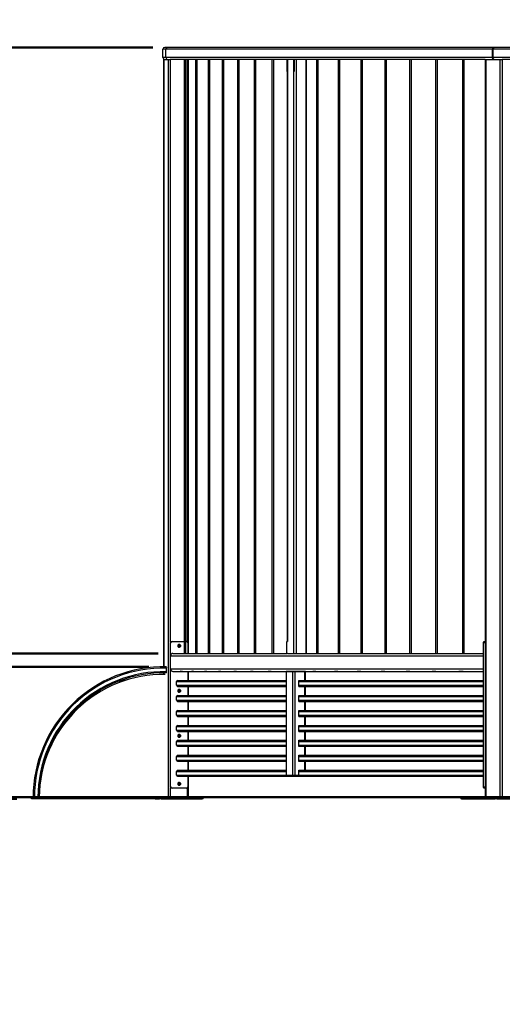
# Model space of a CAD drawing. Units: millimetres. Extents: x 0 to 420, y 0 to 298.
# Drawn here: x 53 to 85, y 59 to 125 of the extents above; entities that cross this region are included whole.
import ezdxf

# ---------------------------------------------------------------- set-up
doc = ezdxf.new("R2010")
doc.units = ezdxf.units.MM
doc.layers.add('LE_NORM', color=179, linetype='Continuous', lineweight=50)
doc.styles.add('SLDTEXTSTYLE0', font='TXT', dxfattribs={"width": 0.605})
doc.dimstyles.new('SLDDIMSTYLE1', dxfattribs={"dimtxt": 3.5, "dimasz": 3, "dimexe": 0, "dimexo": 0.0625, "dimgap": 0.875, "dimtad": 0, "dimtih": 1, "dimtoh": 1, "dimdec": 1, "dimlfac": 50, "dimrnd": 1e-09, "dimzin": 12, "dimdsep": 46, "dimtxsty": 'SLDTEXTSTYLE0', "dimsah": 1, "dimcen": 0.09, "dimadec": 0, "dimazin": 3, "dimtfac": 1, "dimtdec": 1, "dimtofl": 0, "dimtmove": 0, "dimatfit": 3, "dimfxl": 0, "dimfrac": 2, "dimtolj": 1, "dimtzin": 12, "dimarcsym": 0})

# ---------------------------------------------------------------- blocks, each defined once
blk = doc.blocks.new('_D_1')
at = {"layer": 'LE_NORM'}
for p, q in [((44.106, 73.176), (44.106, 62.178)), ((47.106, 62.178), (52.106, 73.076)), ((52.106, 73.076), (53.115, 73.076)), ((47.106, 62.178), (42.106, 62.178))]:
    blk.add_line(p, q, dxfattribs=at)
blk.add_solid([(44.106, 62.178), (45.106, 65.178), (43.106, 65.178)], dxfattribs=at)
at = {"layer": 'LE_NORM', "insert": (39.913, 63.968), "char_height": 3.5, "attachment_point": 1, "style": 'SLDTEXTSTYLE0'}
blk.add_mtext('5', dxfattribs=at)
blk = doc.blocks.new('_D_2')
at = {"layer": 'LE_NORM'}
for p, q in [((47.106, 79.577), (52.106, 81.876)), ((52.106, 81.876), (61.915, 81.876)), ((47.106, 79.577), (42.106, 79.577)), ((44.106, 73.176), (44.106, 79.577))]:
    blk.add_line(p, q, dxfattribs=at)
blk.add_solid([(44.106, 79.577), (43.106, 76.577), (45.106, 76.577)], dxfattribs=at)
at = {"layer": 'LE_NORM', "insert": (35.529, 81.366), "char_height": 3.5, "attachment_point": 1, "style": 'SLDTEXTSTYLE0'}
blk.add_mtext('435', dxfattribs=at)
blk = doc.blocks.new('_D_3')
at = {"layer": 'LE_NORM'}
for p, q in [((47.106, 85.076), (42.106, 85.076)), ((44.106, 79.577), (44.106, 85.076)), ((47.106, 85.076), (52.106, 82.776)), ((52.106, 82.776), (62.538, 82.776))]:
    blk.add_line(p, q, dxfattribs=at)
blk.add_solid([(44.106, 85.076), (43.106, 82.076), (45.106, 82.076)], dxfattribs=at)
at = {"layer": 'LE_NORM', "insert": (35.529, 86.865), "char_height": 3.5, "attachment_point": 1, "style": 'SLDTEXTSTYLE0'}
blk.add_mtext('480', dxfattribs=at)
blk = doc.blocks.new('_D_4')
at = {"layer": 'LE_NORM'}
for p, q in [((62.183, 123.176), (42.106, 123.176)), ((44.106, 85.076), (44.106, 123.176))]:
    blk.add_line(p, q, dxfattribs=at)
blk.add_solid([(44.106, 123.176), (43.106, 120.176), (45.106, 120.176)], dxfattribs=at)
at = {"layer": 'LE_NORM', "insert": (33.336, 124.966), "char_height": 3.5, "attachment_point": 1, "style": 'SLDTEXTSTYLE0'}
blk.add_mtext('2500', dxfattribs=at)

msp = doc.modelspace()

# ---------------------------------------------------------------- linework, layer by layer
at = {"color": 7, "linetype": 'Continuous', "lineweight": 25}
for p, q in [((62.8605, 122.4961), (62.8605, 123.0561)), ((63.1735, 123.1761), (62.9805, 123.1761)), ((63.0574, 122.4961), (63.0574, 123.0561)), ((84.8508, 123.0561), (63.0574, 123.0561)), ((84.9243, 123.1761), (63.1735, 123.1761)), ((84.8508, 122.4961), (84.8508, 123.0561)), ((84.8846, 122.4961), (84.8846, 123.0561)), ((122.385, 123.0561), (84.8846, 123.0561)), ((84.9243, 123.1761), (84.958, 123.1761)), ((122.385, 123.1761), (84.958, 123.1761)), ((62.909, 122.3761), (62.909, 81.8761)), ((62.909, 122.3761), (62.9129, 122.3761)), ((62.9129, 122.3761), (63.2033, 122.3761)), ((84.8508, 122.4961), (63.0574, 122.4961)), ((63.2033, 122.3761), (63.2033, 73.1761)), ((63.2033, 122.3761), (63.3495, 122.3761)), ((63.3495, 122.3761), (63.3534, 122.3761)), ((84.3617, 122.3761), (63.3534, 122.3761)), ((64.2782, 122.3761), (64.2782, 82.7761)), ((64.3982, 82.7761), (64.3982, 122.3761)), ((64.5625, 82.7761), (64.5625, 122.3761)), ((65.0348, 122.3761), (65.0348, 82.7761)), ((65.1548, 82.7761), (65.1548, 122.3761)), ((65.8806, 122.3761), (65.8806, 82.7761)), ((66.0006, 82.7761), (66.0006, 122.3761)), ((66.8144, 122.3761), (66.8144, 82.7761)), ((66.9344, 82.7761), (66.9344, 122.3761)), ((67.8347, 122.3761), (67.8347, 82.7761)), ((67.9547, 82.7761), (67.9547, 122.3761)), ((68.9399, 122.3761), (68.9399, 82.7761)), ((69.0599, 82.7761), (69.0599, 122.3761)), ((70.1283, 122.3761), (70.1283, 82.7761)), ((70.2483, 82.7761), (70.2483, 122.3761)), ((71.132, 122.3761), (71.132, 121.5761)), ((71.1432, 122.3761), (71.1432, 83.5761)), ((71.5597, 122.3761), (71.5597, 121.5761)), ((71.6185, 122.3761), (71.6185, 121.5761)), ((71.7471, 122.3761), (71.7471, 82.7761)), ((72.3818, 122.3761), (72.3818, 82.7761)), ((72.4359, 82.7761), (72.4359, 122.3761)), ((73.0967, 122.3761), (73.0967, 82.7761)), ((73.2167, 82.7761), (73.2167, 122.3761)), ((74.5421, 122.3761), (74.5421, 82.7761)), ((74.6621, 82.7761), (74.6621, 122.3761)), ((76.062, 122.3761), (76.062, 82.7761)), ((76.182, 82.7761), (76.182, 122.3761)), ((77.654, 122.3761), (77.654, 82.7761)), ((77.774, 82.7761), (77.774, 122.3761)), ((79.3156, 122.3761), (79.3156, 82.7761)), ((79.4356, 82.7761), (79.4356, 122.3761)), ((81.0443, 122.3761), (81.0443, 82.7761)), ((81.1643, 82.7761), (81.1643, 122.3761)), ((82.8373, 122.3761), (82.8373, 82.7761)), ((82.9573, 82.7761), (82.9573, 122.3761)), ((84.3617, 122.3761), (84.3617, 73.1761)), ((84.3617, 122.3761), (84.4082, 122.3761)), ((84.4082, 122.3761), (84.4082, 73.1761)), ((84.4082, 122.3761), (85.3253, 122.3761)), ((122.385, 122.4961), (84.8846, 122.4961)), ((85.3253, 122.3761), (85.3253, 73.1761)), ((85.3253, 122.3761), (85.4936, 122.3761)), ((85.4936, 122.3761), (85.4936, 73.1761)), ((85.4936, 122.3761), (85.4961, 122.3761)), ((121.7052, 122.3761), (85.4961, 122.3761)), ((71.1432, 121.5761), (71.132, 121.5761)), ((71.6185, 121.5761), (71.5597, 121.5761)), ((71.6185, 121.5761), (71.6186, 121.5761)), ((63.374, 73.8761), (63.374, 83.4761)), ((63.4305, 83.5761), (63.4704, 83.5761)), ((63.4704, 83.5761), (64.2782, 83.5761)), ((64.3982, 83.5761), (64.435, 83.5761)), ((64.5314, 83.4761), (64.5314, 82.7761)), ((71.1315, 83.5761), (71.1749, 83.5761)), ((71.1315, 82.7761), (71.1315, 83.5761)), ((84.238, 73.8761), (84.238, 83.4761)), ((84.3003, 83.5761), (84.3617, 83.5761)), ((63.5283, 82.7761), (71.1315, 82.7761)), ((71.1749, 82.7761), (71.1315, 82.7761)), ((71.1749, 82.7761), (71.5809, 82.7761)), ((71.5809, 82.7761), (71.6903, 82.7761)), ((71.6903, 82.7761), (84.2384, 82.7761)), ((63.374, 82.6161), (84.238, 82.6161)), ((63.374, 81.7361), (63.374, 82.6161)), ((84.238, 81.7361), (84.238, 82.6161)), ((62.909, 81.4761), (62.909, 81.377)), ((63.1023, 81.4783), (63.1041, 81.5538)), ((63.1041, 81.5538), (63.1098, 81.7937)), ((63.1098, 81.7937), (63.1111, 81.8465)), ((63.374, 81.7361), (84.238, 81.7361)), ((63.5283, 81.5761), (64.0554, 81.5761)), ((64.0554, 81.5761), (64.162, 81.5761)), ((64.1623, 81.5761), (64.8082, 81.5761)), ((64.5314, 81.5761), (64.5314, 80.9761)), ((64.5625, 80.9761), (64.5625, 81.5761)), ((64.8082, 81.5761), (64.9274, 81.5761)), ((64.9286, 81.5761), (65.6507, 81.5761)), ((65.6507, 81.5761), (65.7826, 81.5761)), ((65.7844, 81.5761), (66.5816, 81.5761)), ((66.5816, 81.5761), (66.727, 81.5761)), ((66.7284, 81.5761), (67.5994, 81.5761)), ((67.5994, 81.5761), (67.7592, 81.5761)), ((67.7592, 81.5761), (68.7027, 81.5761)), ((68.7027, 81.5761), (68.8742, 81.5761)), ((68.8751, 81.5761), (69.8896, 81.5761)), ((69.8896, 81.5761), (70.0731, 81.5761)), ((70.0744, 81.5761), (72.8564, 81.5761)), ((71.0781, 81.5661), (71.0781, 74.6261)), ((71.0979, 81.5661), (71.0781, 81.5661)), ((71.0979, 74.6261), (71.0979, 81.5661)), ((71.5158, 81.5661), (71.0979, 81.5661)), ((71.5158, 74.6261), (71.5158, 81.5661)), ((71.682, 81.5661), (71.5158, 81.5661)), ((71.682, 74.6261), (71.682, 81.5661)), ((72.3168, 81.5661), (71.682, 81.5661)), ((72.3168, 80.9761), (72.3168, 81.5661)), ((72.3708, 81.5661), (72.3168, 81.5661)), ((72.3708, 80.9761), (72.3708, 81.5661)), ((72.3712, 81.5661), (72.3708, 81.5661)), ((72.3712, 80.9761), (72.3712, 81.5661)), ((72.8564, 81.5761), (73.0676, 81.5761)), ((73.0679, 81.5761), (74.3018, 81.5761)), ((74.3018, 81.5761), (74.5247, 81.5761)), ((74.5247, 81.5761), (75.8221, 81.5761)), ((75.8221, 81.5761), (76.0561, 81.5761)), ((76.0561, 81.5761), (77.4151, 81.5761)), ((77.4151, 81.5761), (77.6597, 81.5761)), ((77.6597, 81.5761), (79.0781, 81.5761)), ((79.0781, 81.5761), (79.333, 81.5761)), ((79.333, 81.5761), (80.8087, 81.5761)), ((80.8087, 81.5761), (81.0734, 81.5761)), ((81.0734, 81.5761), (82.604, 81.5761)), ((82.604, 81.5761), (82.8782, 81.5761)), ((82.8782, 81.5761), (84.2384, 81.5761)), ((59.9644, 80.8386), (59.96, 80.8502)), ((60.0019, 80.8527), (59.9973, 80.8645)), ((60.0204, 80.9162), (60.2444, 81.0022)), ((60.2961, 80.9792), (60.3039, 80.9588)), ((60.3334, 80.9935), (60.342, 80.9713)), ((63.7602, 80.6561), (63.7602, 80.8961)), ((63.8374, 80.9761), (71.0785, 80.9761)), ((71.9159, 80.9761), (71.9827, 80.9761)), ((71.9159, 80.5661), (71.9159, 80.9761)), ((71.9827, 80.9761), (84.2384, 80.9761)), ((63.8374, 80.5761), (71.0785, 80.5761)), ((64.5314, 80.5761), (64.5314, 79.9761)), ((64.5625, 79.9761), (64.5625, 80.5761)), ((72.3168, 80.5661), (71.9159, 80.5661)), ((71.9163, 80.5661), (71.9163, 80.5761)), ((71.9163, 80.5761), (84.2384, 80.5761)), ((72.3168, 79.9761), (72.3168, 80.5661)), ((72.3708, 80.5661), (72.3168, 80.5661)), ((72.3708, 79.9761), (72.3708, 80.5661)), ((72.3712, 80.5661), (72.3708, 80.5661)), ((72.3712, 79.9761), (72.3712, 80.5661)), ((63.7602, 79.6561), (63.7602, 79.8961)), ((63.8374, 79.9761), (71.0785, 79.9761)), ((63.8374, 79.5761), (71.0785, 79.5761)), ((64.5314, 79.5761), (64.5314, 78.9761)), ((64.5625, 78.9761), (64.5625, 79.5761)), ((71.9159, 79.9761), (71.9827, 79.9761)), ((71.9159, 79.5661), (71.9159, 79.9761)), ((72.3168, 79.5661), (71.9159, 79.5661)), ((71.9163, 79.5661), (71.9163, 79.5761)), ((71.9163, 79.5761), (84.2384, 79.5761)), ((71.9827, 79.9761), (84.2384, 79.9761)), ((72.3168, 78.9761), (72.3168, 79.5661)), ((72.3708, 79.5661), (72.3168, 79.5661)), ((72.3708, 78.9761), (72.3708, 79.5661)), ((72.3712, 79.5661), (72.3708, 79.5661)), ((72.3712, 78.9761), (72.3712, 79.5661)), ((57.2255, 79.1734), (57.3981, 79.3402)), ((57.4547, 79.3392), (57.456, 79.3377)), ((57.4834, 79.367), (57.4863, 79.364)), ((63.7602, 78.6561), (63.7602, 78.8961)), ((63.8374, 78.9761), (71.0785, 78.9761)), ((71.9159, 78.9761), (71.9827, 78.9761)), ((71.9159, 78.5661), (71.9159, 78.9761)), ((71.9827, 78.9761), (84.2384, 78.9761)), ((63.8374, 78.5761), (71.0785, 78.5761)), ((64.5314, 78.5761), (64.5314, 77.9761)), ((64.5625, 77.9761), (64.5625, 78.5761)), ((72.3168, 78.5661), (71.9159, 78.5661)), ((71.9163, 78.5661), (71.9163, 78.5761)), ((71.9163, 78.5761), (84.2384, 78.5761)), ((72.3168, 77.9761), (72.3168, 78.5661)), ((72.3708, 78.5661), (72.3168, 78.5661)), ((72.3708, 77.9761), (72.3708, 78.5661)), ((72.3712, 78.5661), (72.3708, 78.5661)), ((72.3712, 77.9761), (72.3712, 78.5661)), ((63.7602, 77.6561), (63.7602, 77.8961)), ((63.8374, 77.9761), (71.0785, 77.9761)), ((63.8374, 77.5761), (71.0785, 77.5761)), ((64.5314, 77.5761), (64.5314, 76.9761)), ((64.5625, 76.9761), (64.5625, 77.5761)), ((71.9159, 77.9761), (71.9827, 77.9761)), ((71.9159, 77.5661), (71.9159, 77.9761)), ((72.3168, 77.5661), (71.9159, 77.5661)), ((71.9163, 77.5661), (71.9163, 77.5761)), ((71.9163, 77.5761), (84.2384, 77.5761)), ((71.9827, 77.9761), (84.2384, 77.9761)), ((72.3168, 76.9761), (72.3168, 77.5661)), ((72.3708, 77.5661), (72.3168, 77.5661)), ((72.3708, 76.9761), (72.3708, 77.5661)), ((72.3712, 77.5661), (72.3708, 77.5661)), ((72.3712, 76.9761), (72.3712, 77.5661)), ((63.7602, 76.6561), (63.7602, 76.8961)), ((63.8374, 76.9761), (71.0785, 76.9761)), ((71.9159, 76.9761), (71.9827, 76.9761)), ((71.9159, 76.5661), (71.9159, 76.9761)), ((71.9827, 76.9761), (84.2384, 76.9761)), ((55.3345, 76.4791), (55.4275, 76.6981)), ((63.8374, 76.5761), (71.0785, 76.5761)), ((64.5314, 76.5761), (64.5314, 75.9761)), ((64.5625, 75.9761), (64.5625, 76.5761)), ((72.3168, 76.5661), (71.9159, 76.5661)), ((71.9163, 76.5661), (71.9163, 76.5761)), ((71.9163, 76.5761), (84.2384, 76.5761)), ((72.3168, 75.9761), (72.3168, 76.5661)), ((72.3708, 76.5661), (72.3168, 76.5661)), ((72.3708, 75.9761), (72.3708, 76.5661)), ((72.3712, 76.5661), (72.3708, 76.5661)), ((72.3712, 75.9761), (72.3712, 76.5661)), ((63.7602, 75.6561), (63.7602, 75.8961)), ((63.8374, 75.9761), (71.0785, 75.9761)), ((63.8374, 75.5761), (71.0785, 75.5761)), ((64.5314, 75.5761), (64.5314, 74.9761)), ((64.5625, 74.9761), (64.5625, 75.5761)), ((71.9159, 75.9761), (71.9827, 75.9761)), ((71.9159, 75.5661), (71.9159, 75.9761)), ((72.3168, 75.5661), (71.9159, 75.5661)), ((71.9163, 75.5661), (71.9163, 75.5761)), ((71.9163, 75.5761), (84.2384, 75.5761)), ((71.9827, 75.9761), (84.2384, 75.9761)), ((72.3168, 74.9761), (72.3168, 75.5661)), ((72.3708, 75.5661), (72.3168, 75.5661)), ((72.3708, 74.9761), (72.3708, 75.5661)), ((72.3712, 75.5661), (72.3708, 75.5661)), ((72.3712, 74.9761), (72.3712, 75.5661)), ((63.7602, 74.6561), (63.7602, 74.8961)), ((63.8374, 74.9761), (71.0785, 74.9761)), ((71.9159, 74.9761), (71.9827, 74.9761)), ((71.9159, 74.6261), (71.9159, 74.9761)), ((71.9827, 74.9761), (84.2384, 74.9761)), ((63.8374, 74.5761), (84.2384, 74.5761)), ((64.5314, 74.5761), (64.5314, 73.8761)), ((64.5625, 73.1761), (64.5625, 74.5761)), ((71.0979, 74.6261), (71.0781, 74.6261)), ((71.5158, 74.6261), (71.0979, 74.6261)), ((71.682, 74.6261), (71.5158, 74.6261)), ((71.9159, 74.6261), (71.682, 74.6261)), ((54.6133, 73.53), (54.618, 73.5387)), ((63.4704, 73.7761), (63.4305, 73.7761)), ((64.435, 73.7761), (63.4704, 73.7761)), ((84.3617, 73.7761), (84.3003, 73.7761)), ((54.1058, 73.0761), (54.1058, 73.1761)), ((62.3416, 73.1761), (54.1058, 73.1761)), ((62.3416, 73.0761), (54.1058, 73.0761)), ((54.6069, 73.2431), (54.6061, 73.249)), ((62.3416, 73.1761), (62.6391, 73.1761)), ((62.3416, 73.0761), (62.6391, 73.0761)), ((62.6391, 73.0761), (62.6391, 73.1761)), ((62.6391, 73.1761), (62.7366, 73.1761)), ((62.7366, 73.0761), (62.6391, 73.0761)), ((62.7366, 73.1761), (62.7366, 73.0761)), ((62.7366, 73.1761), (65.4862, 73.1761)), ((62.7366, 73.0761), (65.4862, 73.0761)), ((65.4862, 73.0761), (65.4862, 73.1761)), ((65.4862, 73.1761), (65.5461, 73.1761)), ((65.5461, 73.0761), (65.4862, 73.0761)), ((65.5461, 73.0761), (65.5461, 73.1761)), ((82.7334, 73.1761), (82.7334, 73.0761)), ((82.7334, 73.1761), (82.7644, 73.1761)), ((82.7644, 73.0761), (82.7334, 73.0761)), ((82.7644, 73.1761), (82.7644, 73.0761)), ((82.7644, 73.1761), (85.0096, 73.1761)), ((82.7644, 73.0761), (85.0096, 73.0761)), ((85.0096, 73.0761), (85.0096, 73.1761)), ((85.0096, 73.1761), (85.1218, 73.1761)), ((85.1218, 73.0761), (85.0096, 73.0761)), ((85.1218, 73.1761), (85.1218, 73.0761)), ((85.1218, 73.1761), (86.861, 73.1761)), ((85.1218, 73.0761), (86.861, 73.0761))]:
    msp.add_line(p, q, dxfattribs=at)
at = {"color": 8, "linetype": 'Continuous', "lineweight": 25}
for p, q in [((63.0574, 123.0561), (62.8605, 123.0561)), ((63.0574, 122.4961), (62.8605, 122.4961)), ((62.9129, 122.3761), (62.9129, 81.8761)), ((63.3495, 122.3761), (63.3495, 83.531)), ((64.4726, 122.3761), (64.4726, 83.5682)), ((71.1629, 122.3761), (71.1629, 83.5761)), ((71.5809, 121.5761), (71.5809, 82.7761)), ((63.374, 83.4761), (63.3333, 83.4761)), ((84.3617, 83.4761), (84.238, 83.4761)), ((62.9129, 81.4761), (62.9129, 81.377)), ((63.7602, 80.8961), (71.0781, 80.8961)), ((71.9159, 80.8961), (84.238, 80.8961)), ((63.7602, 80.6561), (71.0781, 80.6561)), ((71.9159, 80.6561), (84.238, 80.6561)), ((63.7602, 79.8961), (71.0781, 79.8961)), ((63.7602, 79.6561), (71.0781, 79.6561)), ((71.9159, 79.8961), (84.238, 79.8961)), ((71.9159, 79.6561), (84.238, 79.6561)), ((63.7602, 78.8961), (71.0781, 78.8961)), ((71.9159, 78.8961), (84.238, 78.8961)), ((63.7602, 78.6561), (71.0781, 78.6561)), ((71.9159, 78.6561), (84.238, 78.6561)), ((63.7602, 77.8961), (71.0781, 77.8961)), ((63.7602, 77.6561), (71.0781, 77.6561)), ((71.9159, 77.8961), (84.238, 77.8961)), ((71.9159, 77.6561), (84.238, 77.6561)), ((63.7602, 76.8961), (71.0781, 76.8961)), ((71.9159, 76.8961), (84.238, 76.8961)), ((63.7602, 76.6561), (71.0781, 76.6561)), ((71.9159, 76.6561), (84.238, 76.6561)), ((63.7602, 75.8961), (71.0781, 75.8961)), ((63.7602, 75.6561), (71.0781, 75.6561)), ((71.9159, 75.8961), (84.238, 75.8961)), ((71.9159, 75.6561), (84.238, 75.6561)), ((63.7602, 74.8961), (71.0781, 74.8961)), ((71.9159, 74.8961), (84.238, 74.8961)), ((63.7602, 74.6561), (71.0781, 74.6561)), ((71.9159, 74.6561), (84.238, 74.6561)), ((63.3333, 73.8761), (63.374, 73.8761)), ((63.3495, 73.8212), (63.3495, 73.1761)), ((64.4726, 73.784), (64.4726, 73.1761)), ((84.238, 73.8761), (84.3617, 73.8761))]:
    msp.add_line(p, q, dxfattribs=at)
at = {"color": 7, "linetype": 'Continuous', "lineweight": 25, "flags": 128}
for points in [[(84.8508, 123.0561), (84.8522, 123.0795), (84.8564, 123.102), (84.8632, 123.1228), (84.8723, 123.141), (84.8834, 123.1559), (84.8962, 123.167), (84.9099, 123.1738), (84.9243, 123.1761)], [(84.8846, 123.0561), (84.886, 123.0795), (84.8902, 123.102), (84.897, 123.1228), (84.9061, 123.141), (84.9172, 123.1559), (84.9299, 123.167), (84.9437, 123.1738), (84.958, 123.1761)], [(84.9243, 122.3761), (84.9099, 122.3784), (84.8962, 122.3853), (84.8834, 122.3963), (84.8723, 122.4113), (84.8632, 122.4295), (84.8564, 122.4502), (84.8522, 122.4727), (84.8508, 122.4961)], [(84.958, 122.3761), (84.9437, 122.3784), (84.9299, 122.3853), (84.9172, 122.3963), (84.9061, 122.4113), (84.897, 122.4295), (84.8902, 122.4502), (84.886, 122.4727), (84.8846, 122.4961)], [(84.238, 83.4761), (84.2392, 83.4956), (84.2427, 83.5144), (84.2485, 83.5317), (84.2562, 83.5468), (84.2657, 83.5593), (84.2765, 83.5685), (84.2882, 83.5742), (84.3003, 83.5761)], [(64.0492, 83.2761), (64.0456, 83.3031), (64.0351, 83.3281), (64.0185, 83.3492), (63.9971, 83.3649), (63.9723, 83.374), (63.9461, 83.3759), (63.9204, 83.3703), (63.8971, 83.3578), (63.8779, 83.3392), (63.8642, 83.316), (63.8571, 83.2897), (63.8571, 83.2625), (63.8642, 83.2363), (63.8779, 83.213), (63.8971, 83.1944), (63.9204, 83.1819), (63.9461, 83.1764), (63.9723, 83.1782), (63.9971, 83.1873), (64.0185, 83.203), (64.0351, 83.2242), (64.0456, 83.2491), (64.0492, 83.2761)], [(64.0492, 80.2761), (64.0456, 80.3031), (64.0351, 80.3281), (64.0185, 80.3492), (63.9971, 80.3649), (63.9723, 80.374), (63.9461, 80.3759), (63.9204, 80.3703), (63.8971, 80.3578), (63.8779, 80.3392), (63.8642, 80.316), (63.8571, 80.2897), (63.8571, 80.2625), (63.8642, 80.2363), (63.8779, 80.213), (63.8971, 80.1944), (63.9204, 80.1819), (63.9461, 80.1764), (63.9723, 80.1782), (63.9971, 80.1873), (64.0185, 80.203), (64.0351, 80.2242), (64.0456, 80.2491), (64.0492, 80.2761)], [(64.0492, 77.2761), (64.0456, 77.3031), (64.0351, 77.3281), (64.0185, 77.3492), (63.9971, 77.3649), (63.9723, 77.374), (63.9461, 77.3759), (63.9204, 77.3703), (63.8971, 77.3578), (63.8779, 77.3392), (63.8642, 77.316), (63.8571, 77.2897), (63.8571, 77.2625), (63.8642, 77.2363), (63.8779, 77.213), (63.8971, 77.1944), (63.9204, 77.1819), (63.9461, 77.1764), (63.9723, 77.1782), (63.9971, 77.1873), (64.0185, 77.203), (64.0351, 77.2242), (64.0456, 77.2491), (64.0492, 77.2761)], [(64.0492, 74.0761), (64.0456, 74.1031), (64.0351, 74.1281), (64.0185, 74.1492), (63.9971, 74.1649), (63.9723, 74.174), (63.9461, 74.1759), (63.9204, 74.1703), (63.8971, 74.1578), (63.8779, 74.1392), (63.8642, 74.116), (63.8571, 74.0897), (63.8571, 74.0625), (63.8642, 74.0363), (63.8779, 74.013), (63.8971, 73.9944), (63.9204, 73.9819), (63.9461, 73.9764), (63.9723, 73.9782), (63.9971, 73.9873), (64.0185, 74.003), (64.0351, 74.0242), (64.0456, 74.0491), (64.0492, 74.0761)], [(84.3003, 73.7761), (84.2882, 73.778), (84.2765, 73.7837), (84.2657, 73.793), (84.2562, 73.8054), (84.2485, 73.8206), (84.2427, 73.8379), (84.2392, 73.8566), (84.238, 73.8761)]]:
    msp.add_lwpolyline(points, dxfattribs=at)
at = {"color": 7, "linetype": 'Continuous', "lineweight": 25}
for centre, radius, start, end in [((62.9805, 123.0561), 0.12, 90, 180), ((63.1755, 123.058), 0.1181, 90.942008, 180.912006), ((62.9805, 122.4961), 0.12, 180, 270), ((63.1755, 122.4942), 0.1181, 179.087994, 269.057992), ((63.4722, 83.4779), 0.0983, 91.052262, 181.014961), ((64.4332, 83.4779), 0.0983, 358.985039, 88.947738), ((63.5312, 82.6189), 0.1572, 91.052262, 181.014961), ((63.9113, 83.2782), 0.0657, 358.174293, 126.779254), ((63.911, 83.2744), 0.0659, 233.587711, 1.458733), ((63.8941, 83.2761), 0.0682, 277.994646, 82.005214), ((62.9058, 73.1761), 8.7, 88.750386, 180), ((62.9058, 73.1761), 8.62, 88.643807, 180), ((62.9058, 73.1761), 8.38, 88.643807, 180), ((62.9058, 73.1761), 8.3, 88.690153, 180), ((63.5312, 81.7333), 0.1572, 178.985039, 268.947738), ((62.9052, 73.077), 8.3, 89.203931, 179.315721), ((60.0347, 80.8788), 0.08, 116.124411, 201), ((60.0347, 80.8788), 0.04, 111, 201), ((60.2587, 80.9648), 0.04, 21, 111), ((60.2587, 80.9648), 0.08, 21, 85.908615), ((63.8388, 80.8975), 0.0786, 91.069857, 181.031321), ((63.8388, 80.6547), 0.0786, 178.968679, 268.930143), ((63.9113, 80.2782), 0.0657, 358.174291, 126.779735), ((63.911, 80.2744), 0.0659, 233.58724, 1.458735), ((63.8941, 80.2761), 0.0682, 277.989349, 82.010651), ((63.8388, 79.8975), 0.0786, 91.069857, 181.031321), ((63.8388, 79.6547), 0.0786, 178.968679, 268.930143), ((57.2532, 79.1447), 0.08, 139.124411, 217.674479), ((57.2532, 79.1447), 0.04, 134, 211.912496), ((57.4259, 79.3114), 0.04, 44, 134), ((57.4259, 79.3114), 0.08, 44, 108.908615), ((63.8388, 78.8975), 0.0786, 91.069857, 181.031321), ((63.8388, 78.6547), 0.0786, 178.968679, 268.930143), ((63.8388, 77.8975), 0.0786, 91.069857, 181.031321), ((63.8388, 77.6547), 0.0786, 178.968679, 268.930143), ((63.8388, 76.8975), 0.0786, 91.069857, 181.031321), ((63.9113, 77.2782), 0.0657, 358.174292, 126.779661), ((63.911, 77.2744), 0.0659, 233.587311, 1.458735), ((63.8941, 77.2761), 0.0682, 277.989349, 82.010651), ((55.3705, 76.4616), 0.08, 162.124411, 216.02229), ((55.4643, 76.6825), 0.08, 87.135094, 131.908615), ((55.4643, 76.6825), 0.04, 116.176264, 157), ((63.8388, 76.6547), 0.0786, 178.968679, 268.930143), ((63.8388, 75.8975), 0.0786, 91.069857, 181.031321), ((63.8388, 75.6547), 0.0786, 178.968679, 268.930143), ((63.8388, 74.8975), 0.0786, 91.069857, 181.031321), ((63.8388, 74.6547), 0.0786, 178.968679, 268.930143), ((63.4722, 73.8744), 0.0983, 178.985039, 268.947738), ((63.9113, 74.0782), 0.0657, 358.174292, 126.779695), ((63.911, 74.0744), 0.0659, 233.587279, 1.458735), ((63.8941, 74.0761), 0.0682, 277.989313, 82.0107), ((64.4332, 73.8744), 0.0983, 271.052262, 1.014961)]:
    msp.add_arc(centre, radius, start, end, dxfattribs=at)
for points, knots in [([(64.0554, 81.5761), (64.0499, 81.5769), (64.0362, 81.5787), (64.0367, 81.5865), (64.0507, 81.5884), (64.0697, 81.5865), (64.0956, 81.5822), (64.1259, 81.5775), (64.1504, 81.5766), (64.1623, 81.5761)], [0, 0, 0, 0, 0.1494139, 0.375891, 0.5046017, 0.6376023, 0.7585089, 0.8824635, 1, 1, 1, 1]), ([(64.8082, 81.5761), (64.8034, 81.5769), (64.7915, 81.5787), (64.7947, 81.5865), (64.811, 81.5884), (64.8319, 81.5865), (64.8593, 81.5822), (64.8911, 81.5775), (64.9163, 81.5766), (64.9286, 81.5761)], [0, 0, 0, 0, 0.1494139, 0.375891, 0.5046017, 0.6376023, 0.7585089, 0.8824635, 1, 1, 1, 1]), ([(65.6507, 81.5761), (65.6467, 81.5769), (65.6366, 81.5787), (65.6424, 81.5865), (65.6611, 81.5884), (65.6837, 81.5865), (65.7128, 81.5822), (65.7459, 81.5775), (65.7718, 81.5766), (65.7844, 81.5761)], [0, 0, 0, 0, 0.1494139, 0.375891, 0.5046017, 0.6376023, 0.7585089, 0.8824635, 1, 1, 1, 1]), ([(66.5752, 81.5798), (66.5766, 81.5823), (66.5788, 81.5864), (66.5998, 81.5884), (66.6239, 81.5865), (66.6545, 81.5822), (66.6889, 81.5775), (66.7155, 81.5766), (66.7284, 81.5761)], [0, 0, 0, 0, 0.2438383, 0.3997824, 0.5609241, 0.7074128, 0.8575944, 1, 1, 1, 1]), ([(67.5945, 81.5789), (67.5944, 81.5789), (67.5916, 81.5803), (67.6022, 81.5866), (67.625, 81.5883), (67.6511, 81.5865), (67.6831, 81.5822), (67.7187, 81.5775), (67.746, 81.5766), (67.7592, 81.5761)], [0, 0, 0, 0, 0.0061063, 0.2707405, 0.4211366, 0.5765453, 0.7178223, 0.8626608, 1, 1, 1, 1]), ([(68.7005, 81.5783), (68.7002, 81.5785), (68.698, 81.58), (68.7105, 81.5866), (68.7358, 81.5884), (68.7636, 81.5865), (68.797, 81.5822), (68.8338, 81.5775), (68.8616, 81.5766), (68.8751, 81.5761)], [0, 0, 0, 0, 0.0403618, 0.2958752, 0.4410877, 0.59114, 0.7275478, 0.8673943, 1, 1, 1, 1]), ([(69.8893, 81.5777), (69.889, 81.5781), (69.8877, 81.5797), (69.9025, 81.5865), (69.9302, 81.5884), (69.9596, 81.5865), (69.9944, 81.5822), (70.0323, 81.5775), (70.0606, 81.5766), (70.0744, 81.5761)], [0, 0, 0, 0, 0.0723961, 0.31938, 0.459745, 0.6047884, 0.7366427, 0.8718209, 1, 1, 1, 1]), ([(72.8568, 81.5764), (72.8575, 81.5771), (72.8594, 81.5789), (72.8807, 81.5865), (72.9136, 81.5884), (72.9463, 81.5865), (72.984, 81.5822), (73.0242, 81.5775), (73.0536, 81.5766), (73.0679, 81.5761)], [0, 0, 0, 0, 0.1371776, 0.3669128, 0.4974751, 0.632389, 0.7550349, 0.8807726, 1, 1, 1, 1]), ([(74.3018, 81.5761), (74.3033, 81.5769), (74.3071, 81.5787), (74.3312, 81.5865), (74.3662, 81.5884), (74.4004, 81.5865), (74.4393, 81.5822), (74.4804, 81.5775), (74.5102, 81.5766), (74.5247, 81.5761)], [0, 0, 0, 0, 0.1494139, 0.375891, 0.5046017, 0.6376023, 0.7585089, 0.8824635, 1, 1, 1, 1]), ([(75.8221, 81.5761), (75.8244, 81.5769), (75.8301, 81.5787), (75.8567, 81.5865), (75.8937, 81.5884), (75.9293, 81.5865), (75.9693, 81.5822), (76.0113, 81.5775), (76.0414, 81.5766), (76.0561, 81.5761)], [0, 0, 0, 0, 0.14941386, 0.375891, 0.50460173, 0.63760235, 0.75850892, 0.88246346, 1, 1, 1, 1]), ([(77.4151, 81.5761), (77.4181, 81.5769), (77.4257, 81.5787), (77.4546, 81.5865), (77.4937, 81.5884), (77.5306, 81.5865), (77.5717, 81.5822), (77.6144, 81.5775), (77.6448, 81.5766), (77.6597, 81.5761)], [0, 0, 0, 0, 0.1494139, 0.375891, 0.5046017, 0.6376023, 0.7585089, 0.8824635, 1, 1, 1, 1]), ([(79.0781, 81.5761), (79.0819, 81.5769), (79.0914, 81.5787), (79.1226, 81.5865), (79.1636, 81.5884), (79.2018, 81.5865), (79.2439, 81.5822), (79.2873, 81.5775), (79.318, 81.5766), (79.333, 81.5761)], [0, 0, 0, 0, 0.1494139, 0.375891, 0.5046017, 0.6376023, 0.7585089, 0.8824635, 1, 1, 1, 1]), ([(80.8087, 81.5761), (80.8132, 81.5769), (80.8246, 81.5787), (80.8581, 81.5865), (80.9009, 81.5884), (80.9403, 81.5865), (80.9833, 81.5822), (81.0274, 81.5775), (81.0583, 81.5766), (81.0734, 81.5761)], [0, 0, 0, 0, 0.1494139, 0.375891, 0.5046017, 0.6376023, 0.7585089, 0.8824635, 1, 1, 1, 1]), ([(82.604, 81.5761), (82.6092, 81.5769), (82.6225, 81.5787), (82.6582, 81.5865), (82.7028, 81.5884), (82.7434, 81.5865), (82.7873, 81.5822), (82.832, 81.5775), (82.8631, 81.5766), (82.8782, 81.5761)], [0, 0, 0, 0, 0.1494139, 0.375891, 0.5046017, 0.6376023, 0.7585089, 0.8824635, 1, 1, 1, 1])]:
    msp.add_open_spline(points, degree=3, knots=knots, dxfattribs=at)
at = {"layer": 'LE_NORM'}
msp.add_line((52.5096, 73.1761), (193.7163, 73.1761), dxfattribs=at)

# ---------------------------------------------------------------- dimensions: what is measured, and where the dimension line sits
for feature_location, offset, picture, middle in [((63.1735, 123.1761), (-21.0678, 0), '_D_4', (37.7211, 123.1761)), ((63.5283, 82.7761), (-21.4225, 2.2994), '_D_3', (38.8172, 85.0756)), ((62.9058, 81.8761), (-20.8, -2.2994), '_D_2', (38.8172, 79.5767)), ((54.1058, 73.0761), (-12, -10.8978), '_D_1', (41.0096, 62.1783))]:
    dim = msp.add_ordinate_dim(feature_location=feature_location, offset=offset, dtype=0, origin=(52.5096, 73.1761), dimstyle='SLDDIMSTYLE1', dxfattribs=at)
    dim.commit()
    dim.dimension.update_dxf_attribs({"geometry": picture, "text_midpoint": middle})

doc.saveas('drawing.dxf')
